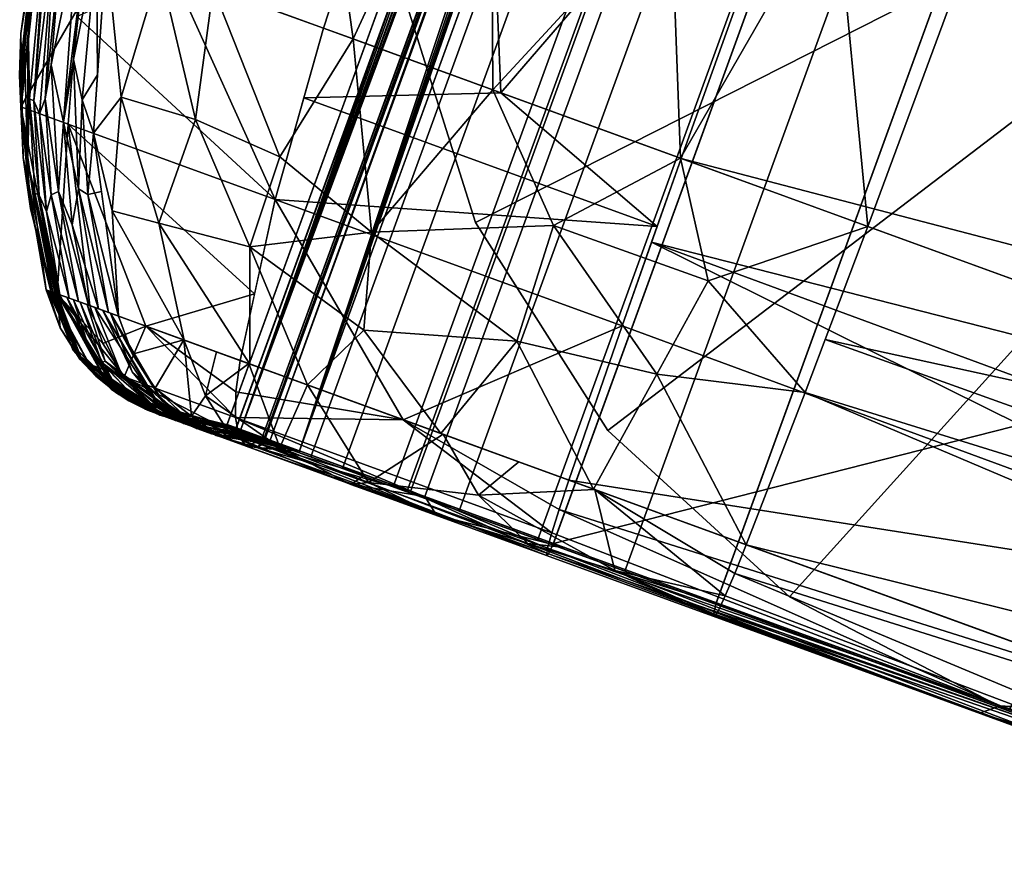
# Model space of a CAD drawing. Units: inches. Extents: x -118 to 238, y -162 to 91.
# Drawn here: x 29 to 30, y -87 to -86 of the extents above; entities that cross this region are included whole.
import ezdxf

# ---------------------------------------------------------------- set-up
doc = ezdxf.new("R2010")
doc.units = ezdxf.units.IN
doc.header["$MEASUREMENT"] = 0
doc.layers.add('SEAT-BASETRIM', color=5, linetype='Continuous')
doc.layers.add('SEAT-SEAT_FABRIC', color=5, linetype='Continuous')

# ---------------------------------------------------------------- blocks, each defined once
blk = doc.blocks.new('F917-66AOSH1NR_0T')
at = {"layer": 'SEAT-BASETRIM'}
for points in [[(16.2666, 10.3943, 6.4158), (16.7961, 11.6969, 6.4158), (16.5373, 11.731, 6.4158), (16.226, 10.3889, 6.4158)], [(16.2666, 10.3943, 5.2929), (16.5373, 11.731, 5.2929), (16.7961, 11.6969, 5.2929), (17.0373, 11.597, 5.2929)], [(16.7961, 11.6969, 6.4158), (16.7961, 11.6969, 5.2929), (16.5373, 11.731, 5.2929), (16.5373, 11.731, 6.4158)], [(16.2666, 10.3943, 6.4158), (17.2444, 11.4381, 6.4158), (17.0373, 11.597, 6.4158), (16.7961, 11.6969, 6.4158)], [(16.7961, 11.6969, 5.2929), (16.7961, 11.6969, 6.4158), (17.0373, 11.597, 6.4158), (17.0373, 11.597, 5.2929)], [(17.0373, 11.597, 5.2929), (17.2444, 11.4381, 5.2929), (16.2666, 10.3943, 5.2929)], [(17.2444, 11.4381, 5.2929), (17.0373, 11.597, 5.2929), (17.0373, 11.597, 6.4158), (17.2444, 11.4381, 6.4158)], [(16.2666, 10.3943, 5.2929), (17.2444, 11.4381, 5.2929), (17.4033, 11.231, 5.2929), (17.5032, 10.9898, 5.2929)], [(16.2666, 10.3943, 6.4158), (17.5032, 10.9898, 6.4158), (17.4033, 11.231, 6.4158), (17.2444, 11.4381, 6.4158)], [(17.2444, 11.4381, 6.4158), (17.4033, 11.231, 6.4158), (17.4033, 11.231, 5.2929), (17.2444, 11.4381, 5.2929)]]:
    blk.add_3dface(points, dxfattribs=at)
at = {"layer": 'SEAT-SEAT_FABRIC'}
for points in [[(16.1117, 11.7411, 6.5749), (16.5467, 11.7287, 6.547), (16.038, 11.7108, 6.4995)], [(16.1111, 11.7287, 18.7753), (16.8621, 11.7362, 18.7884), (16.2996, 11.744, 18.7107)], [(16.5467, 11.7287, 6.547), (16.1117, 11.7411, 6.5749), (16.565, 11.7439, 6.6142)], [(16.1117, 11.7411, 6.5749), (16.3008, 11.7292, 6.6997), (16.565, 11.7439, 6.6142)], [(16.2996, 11.744, 18.7107), (16.8654, 11.7413, 18.703), (16.1182, 11.7292, 18.6219)], [(16.8654, 11.7413, 18.703), (16.867, 11.7292, 18.6616), (16.1182, 11.7292, 18.6219)], [(16.8637, 11.7437, 18.746), (16.2996, 11.744, 18.7107), (16.8621, 11.7362, 18.7884)], [(16.8654, 11.7413, 18.703), (16.2996, 11.744, 18.7107), (16.8637, 11.7437, 18.746)], [(17.0519, 11.7413, 6.6692), (16.565, 11.7439, 6.6142), (16.3008, 11.7292, 6.6997)], [(17.0506, 11.7292, 6.7106), (17.0519, 11.7413, 6.6692), (16.3008, 11.7292, 6.6997)], [(16.565, 11.7439, 6.6142), (17.0547, 11.7362, 6.5837), (16.5467, 11.7287, 6.547)], [(16.565, 11.7439, 6.6142), (17.0533, 11.7437, 6.6262), (17.0547, 11.7362, 6.5837)], [(17.0519, 11.7413, 6.6692), (17.0533, 11.7437, 6.6262), (16.565, 11.7439, 6.6142)], [(16.8637, 11.7437, 18.746), (16.8621, 11.7362, 18.7884), (16.9797, 11.7339, 18.7883)], [(16.8637, 11.7437, 18.746), (16.9797, 11.7339, 18.7883), (16.8654, 11.7413, 18.703)], [(16.867, 11.7292, 18.6616), (16.8654, 11.7413, 18.703), (17.076, 11.7384, 18.7476)], [(17.076, 11.7384, 18.7476), (16.8654, 11.7413, 18.703), (16.9797, 11.7339, 18.7883)], [(17.076, 11.7384, 18.7476), (17.0379, 11.7292, 18.5974), (16.867, 11.7292, 18.6616)], [(16.9797, 11.7339, 18.7883), (17.1425, 11.7084, 18.7905), (17.076, 11.7384, 18.7476)], [(17.1955, 11.7292, 18.5383), (17.0379, 11.7292, 18.5974), (17.1773, 11.7434, 18.6272)], [(17.076, 11.7384, 18.7476), (17.1773, 11.7434, 18.6272), (17.0379, 11.7292, 18.5974)], [(17.2117, 11.7292, 6.725), (17.0519, 11.7413, 6.6692), (17.0506, 11.7292, 6.7106)], [(17.0519, 11.7413, 6.6692), (17.3807, 11.7413, 6.7177), (17.3917, 11.7437, 6.676)], [(17.0519, 11.7413, 6.6692), (17.3917, 11.7437, 6.676), (17.0533, 11.7437, 6.6262)], [(17.2117, 11.7292, 6.725), (17.3807, 11.7413, 6.7177), (17.0519, 11.7413, 6.6692)], [(17.4027, 11.7362, 6.635), (17.0533, 11.7437, 6.6262), (17.3917, 11.7437, 6.676)], [(17.0533, 11.7437, 6.6262), (17.4027, 11.7362, 6.635), (17.0547, 11.7362, 6.5837)], [(17.2569, 11.7355, 18.6562), (17.1773, 11.7434, 18.6272), (17.076, 11.7384, 18.7476)], [(17.1425, 11.7084, 18.7905), (17.2569, 11.7355, 18.6562), (17.076, 11.7384, 18.7476)], [(17.2569, 11.7355, 18.6562), (17.2736, 11.744, 18.5596), (17.1773, 11.7434, 18.6272)], [(17.1773, 11.7434, 18.6272), (17.2736, 11.744, 18.5596), (17.1955, 11.7292, 18.5383)], [(17.2633, 11.7292, 18.3842), (17.1955, 11.7292, 18.5383), (17.2736, 11.744, 18.5596)], [(17.2117, 11.7292, 6.725), (17.3701, 11.7292, 6.7577), (17.3807, 11.7413, 6.7177)], [(17.3576, 11.7328, 18.5617), (17.2736, 11.744, 18.5596), (17.2569, 11.7355, 18.6562)], [(17.2736, 11.744, 18.5596), (17.4112, 11.7384, 18.4306), (17.2633, 11.7292, 18.3842)], [(17.3369, 11.7292, 18.2172), (17.2633, 11.7292, 18.3842), (17.4112, 11.7384, 18.4306)], [(17.2736, 11.744, 18.5596), (17.3576, 11.7328, 18.5617), (17.4112, 11.7384, 18.4306)], [(17.3369, 11.7292, 18.2172), (17.4112, 11.7384, 18.4306), (17.3783, 11.7413, 18.2178)], [(17.3369, 11.7292, 18.2172), (17.3783, 11.7413, 18.2178), (17.3457, 11.7292, 17.4673)], [(17.4576, 11.7411, 17.279), (17.3457, 11.7292, 17.4673), (17.4255, 11.7439, 17.7317)], [(17.3783, 11.7413, 18.2178), (17.4255, 11.7439, 17.7317), (17.3457, 11.7292, 17.4673)], [(17.4576, 11.7411, 17.279), (17.3546, 11.7292, 16.7175), (17.3457, 11.7292, 17.4673)], [(17.4576, 11.7411, 17.279), (17.4309, 11.744, 16.5837), (17.3546, 11.7292, 16.7175)], [(17.3623, 11.7292, 16.0697), (17.3546, 11.7292, 16.7175), (17.4309, 11.744, 16.5837)], [(17.3576, 11.7328, 18.5617), (17.4503, 11.7084, 18.4993), (17.4112, 11.7384, 18.4306)], [(17.4472, 11.744, 15.7464), (17.3699, 11.7292, 15.4219), (17.3623, 11.7292, 16.0697)], [(17.4472, 11.744, 15.7464), (17.3623, 11.7292, 16.0697), (17.4309, 11.744, 16.5837)], [(17.3699, 11.7292, 15.4219), (17.4475, 11.744, 15.1975), (17.3782, 11.7292, 14.7231)], [(17.4472, 11.744, 15.7464), (17.4475, 11.744, 15.1975), (17.3699, 11.7292, 15.4219)], [(17.3756, 11.7292, 6.7608), (17.3807, 11.7413, 6.7177), (17.3701, 11.7292, 6.7577)], [(17.4598, 11.7437, 6.742), (17.3756, 11.7292, 6.7608), (17.4185, 11.7413, 6.7544)], [(17.3917, 11.7437, 6.676), (17.3756, 11.7292, 6.7608), (17.4598, 11.7437, 6.742)], [(17.3807, 11.7413, 6.7177), (17.3756, 11.7292, 6.7608), (17.3917, 11.7437, 6.676)], [(17.3789, 11.7292, 6.7662), (17.4185, 11.7413, 6.7544), (17.3756, 11.7292, 6.7608)], [(17.4625, 11.744, 14.2136), (17.3782, 11.7292, 14.7231), (17.492, 11.7408, 14.7239)], [(17.3782, 11.7292, 14.7231), (17.4475, 11.744, 15.1975), (17.492, 11.7408, 14.7239)], [(17.3782, 11.7292, 14.7231), (17.4625, 11.744, 14.2136), (17.3864, 11.7292, 14.0242)], [(17.3783, 11.7413, 18.2178), (17.4213, 11.7437, 18.2185), (17.4255, 11.7439, 17.7317)], [(17.4571, 11.7339, 18.3367), (17.4213, 11.7437, 18.2185), (17.3783, 11.7413, 18.2178)], [(17.4112, 11.7384, 18.4306), (17.4571, 11.7339, 18.3367), (17.3783, 11.7413, 18.2178)], [(17.4085, 11.7292, 6.8995), (17.4185, 11.7413, 6.7544), (17.3789, 11.7292, 6.7662)], [(17.5189, 11.7366, 13.7908), (17.3864, 11.7292, 14.0242), (17.4625, 11.744, 14.2136)], [(17.5189, 11.7366, 13.7908), (17.3947, 11.7292, 13.3254), (17.3864, 11.7292, 14.0242)], [(17.5005, 11.7362, 6.7299), (17.3917, 11.7437, 6.676), (17.4598, 11.7437, 6.742)], [(17.4027, 11.7362, 6.635), (17.3917, 11.7437, 6.676), (17.5005, 11.7362, 6.7299)], [(17.3947, 11.7292, 13.3254), (17.4794, 11.7439, 12.9766), (17.403, 11.7292, 12.6266)], [(17.3947, 11.7292, 13.3254), (17.5189, 11.7366, 13.7908), (17.4794, 11.7439, 12.9766)], [(17.403, 11.7292, 12.6266), (17.4794, 11.7439, 12.9766), (17.4905, 11.7436, 12.3033)], [(17.4905, 11.7436, 12.3033), (17.4048, 11.7292, 11.9787), (17.403, 11.7292, 12.6266)], [(17.4066, 11.7292, 11.3309), (17.4048, 11.7292, 11.9787), (17.4713, 11.7437, 11.5625)], [(17.4905, 11.7436, 12.3033), (17.4713, 11.7437, 11.5625), (17.4048, 11.7292, 11.9787)], [(17.4713, 11.7437, 11.5625), (17.4727, 11.7436, 11.055), (17.4066, 11.7292, 11.3309)], [(17.4727, 11.7436, 11.055), (17.4084, 11.7292, 10.683), (17.4066, 11.7292, 11.3309)], [(17.4882, 11.744, 10.2049), (17.4084, 11.7292, 10.683), (17.5256, 11.7401, 10.6838)], [(17.4084, 11.7292, 10.683), (17.4882, 11.744, 10.2049), (17.4102, 11.7292, 10.0351)], [(17.4084, 11.7292, 10.683), (17.4727, 11.7436, 11.055), (17.5256, 11.7401, 10.6838)], [(17.4085, 11.7292, 6.8995), (17.4599, 11.7413, 7.0356), (17.4185, 11.7413, 6.7544)], [(17.4085, 11.7292, 6.8995), (17.4186, 11.7292, 7.0357), (17.4599, 11.7413, 7.0356)], [(17.4102, 11.7292, 10.0351), (17.4882, 11.744, 10.2049), (17.5052, 11.7435, 9.6609)], [(17.5052, 11.7435, 9.6609), (17.4123, 11.7292, 9.2853), (17.4102, 11.7292, 10.0351)], [(17.4571, 11.7339, 18.3367), (17.4112, 11.7384, 18.4306), (17.4503, 11.7084, 18.4993)], [(17.4144, 11.7292, 8.5354), (17.4123, 11.7292, 9.2853), (17.481, 11.7437, 8.7802)], [(17.5052, 11.7435, 9.6609), (17.481, 11.7437, 8.7802), (17.4123, 11.7292, 9.2853)], [(17.4165, 11.7292, 7.7855), (17.4144, 11.7292, 8.5354), (17.4889, 11.744, 8.0543)], [(17.4144, 11.7292, 8.5354), (17.481, 11.7437, 8.7802), (17.4889, 11.744, 8.0543)], [(17.4889, 11.744, 8.0543), (17.5252, 11.7411, 7.5424), (17.4165, 11.7292, 7.7855)], [(17.4599, 11.7413, 7.0356), (17.4186, 11.7292, 7.0357), (17.4165, 11.7292, 7.7855)], [(17.4599, 11.7413, 7.0356), (17.4165, 11.7292, 7.7855), (17.5252, 11.7411, 7.5424)], [(17.4185, 11.7413, 6.7544), (17.4599, 11.7413, 7.0356), (17.503, 11.7437, 7.0355)], [(17.4185, 11.7413, 6.7544), (17.503, 11.7437, 7.0355), (17.4598, 11.7437, 6.742)], [(17.4255, 11.7439, 17.7317), (17.4213, 11.7437, 18.2185), (17.4638, 11.7362, 18.2192)], [(17.4213, 11.7437, 18.2185), (17.4571, 11.7339, 18.3367), (17.4638, 11.7362, 18.2192)], [(17.4255, 11.7439, 17.7317), (17.4638, 11.7362, 18.2192), (17.4922, 11.7288, 17.7119)], [(17.4922, 11.7288, 17.7119), (17.4576, 11.7411, 17.279), (17.4255, 11.7439, 17.7317)], [(17.4948, 11.7331, 16.7915), (17.4309, 11.744, 16.5837), (17.4576, 11.7411, 17.279)], [(17.4472, 11.744, 15.7464), (17.4309, 11.744, 16.5837), (17.4928, 11.7362, 16.2598)], [(17.4309, 11.744, 16.5837), (17.4948, 11.7331, 16.7915), (17.4928, 11.7362, 16.2598)], [(17.4928, 11.7362, 16.2598), (17.5407, 11.7188, 15.6378), (17.4472, 11.744, 15.7464)], [(17.5407, 11.7188, 15.6378), (17.4475, 11.744, 15.1975), (17.4472, 11.744, 15.7464)], [(17.5407, 11.7188, 15.6378), (17.5629, 11.7101, 14.8972), (17.4475, 11.744, 15.1975)], [(17.5629, 11.7101, 14.8972), (17.492, 11.7408, 14.7239), (17.4475, 11.744, 15.1975)], [(17.4576, 11.7411, 17.279), (17.4922, 11.7288, 17.7119), (17.5321, 11.711, 17.2013)], [(17.4576, 11.7411, 17.279), (17.5321, 11.711, 17.2013), (17.4948, 11.7331, 16.7915)], [(17.5455, 11.7362, 7.0355), (17.4598, 11.7437, 6.742), (17.503, 11.7437, 7.0355)], [(17.4598, 11.7437, 6.742), (17.5455, 11.7362, 7.0355), (17.5005, 11.7362, 6.7299)], [(17.4599, 11.7413, 7.0356), (17.5252, 11.7411, 7.5424), (17.503, 11.7437, 7.0355)], [(17.4625, 11.744, 14.2136), (17.5658, 11.7127, 14.2561), (17.5189, 11.7366, 13.7908)], [(17.5658, 11.7127, 14.2561), (17.4625, 11.744, 14.2136), (17.492, 11.7408, 14.7239)], [(17.4905, 11.7436, 12.3033), (17.5391, 11.7352, 11.6831), (17.4713, 11.7437, 11.5625)], [(17.4713, 11.7437, 11.5625), (17.5427, 11.735, 11.1735), (17.4727, 11.7436, 11.055)], [(17.4713, 11.7437, 11.5625), (17.5391, 11.7352, 11.6831), (17.5427, 11.735, 11.1735)], [(17.5427, 11.735, 11.1735), (17.5256, 11.7401, 10.6838), (17.4727, 11.7436, 11.055)], [(17.4794, 11.7439, 12.9766), (17.5626, 11.7227, 12.6779), (17.4905, 11.7436, 12.3033)], [(17.5465, 11.7283, 13.2439), (17.5626, 11.7227, 12.6779), (17.4794, 11.7439, 12.9766)], [(17.4794, 11.7439, 12.9766), (17.5189, 11.7366, 13.7908), (17.5465, 11.7283, 13.2439)], [(17.481, 11.7437, 8.7802), (17.5372, 11.7386, 8.4555), (17.4889, 11.744, 8.0543)], [(17.5372, 11.7386, 8.4555), (17.481, 11.7437, 8.7802), (17.5468, 11.7358, 8.9808)], [(17.481, 11.7437, 8.7802), (17.5052, 11.7435, 9.6609), (17.5468, 11.7358, 8.9808)], [(17.5052, 11.7435, 9.6609), (17.4882, 11.744, 10.2049), (17.5905, 11.7143, 10.181)], [(17.5905, 11.7143, 10.181), (17.4882, 11.744, 10.2049), (17.5256, 11.7401, 10.6838)], [(17.5252, 11.7411, 7.5424), (17.4889, 11.744, 8.0543), (17.5668, 11.7287, 7.9737)], [(17.5668, 11.7287, 7.9737), (17.4889, 11.744, 8.0543), (17.5372, 11.7386, 8.4555)], [(17.5626, 11.7227, 12.6779), (17.5585, 11.7265, 12.1677), (17.4905, 11.7436, 12.3033)], [(17.5585, 11.7265, 12.1677), (17.5391, 11.7352, 11.6831), (17.4905, 11.7436, 12.3033)], [(17.5629, 11.7101, 14.8972), (17.5658, 11.7127, 14.2561), (17.492, 11.7408, 14.7239)], [(17.5252, 11.7411, 7.5424), (17.5455, 11.7362, 7.0355), (17.503, 11.7437, 7.0355)], [(17.5895, 11.7161, 9.5308), (17.5468, 11.7358, 8.9808), (17.5052, 11.7435, 9.6609)], [(17.5052, 11.7435, 9.6609), (17.5905, 11.7143, 10.181), (17.5895, 11.7161, 9.5308)], [(17.5189, 11.7366, 13.7908), (17.5658, 11.7127, 14.2561), (17.5821, 11.7052, 13.647)], [(17.5821, 11.7052, 13.647), (17.5465, 11.7283, 13.2439), (17.5189, 11.7366, 13.7908)], [(17.5252, 11.7411, 7.5424), (17.5668, 11.7287, 7.9737), (17.5888, 11.7174, 7.5212)], [(17.5888, 11.7174, 7.5212), (17.5455, 11.7362, 7.0355), (17.5252, 11.7411, 7.5424)], [(17.5961, 11.7086, 10.8801), (17.5905, 11.7143, 10.181), (17.5256, 11.7401, 10.6838)], [(17.5427, 11.735, 11.1735), (17.5961, 11.7086, 10.8801), (17.5256, 11.7401, 10.6838)], [(17.5372, 11.7386, 8.4555), (17.5986, 11.7111, 8.6552), (17.5668, 11.7287, 7.9737)], [(17.5986, 11.7111, 8.6552), (17.5372, 11.7386, 8.4555), (17.5468, 11.7358, 8.9808)], [(7.0093, 11.731, 6.5653), (5.1127, 11.731, 17.7262), (13.2951, 11.731, 18.4226), (17.403, 11.731, 12.6266)], [(17.0506, 11.731, 6.7106), (7.0093, 11.731, 6.5653), (17.403, 11.731, 12.6266), (17.4186, 11.731, 7.0357)], [(17.0506, 11.731, 6.7106), (17.0506, 9.1274, 6.7106), (7.0093, 9.1274, 6.5653), (7.0093, 11.731, 6.5653)], [(15.0794, 11.731, 18.5668), (17.3369, 11.731, 18.2172), (17.403, 11.731, 12.6266), (13.2951, 11.731, 18.4226)], [(14.8594, 10.2356, 6.6475), (17.0506, 11.7292, 6.7106), (14.5403, 11.7292, 6.6743)], [(14.8594, 10.2356, 6.6475), (17.0506, 10.2356, 6.7106), (17.0506, 11.7292, 6.7106)], [(17.3369, 11.731, 18.2172), (15.0794, 11.731, 18.5668), (16.867, 11.731, 18.6616), (16.9695, 11.731, 18.654)], [(15.0794, 9.1274, 18.5668), (16.867, 9.1274, 18.6616), (16.867, 11.731, 18.6616), (15.0794, 11.731, 18.5668)], [(16.867, 11.7292, 18.6616), (16.867, -11.5119, 18.6616), (15.0794, -11.5119, 18.5668), (15.0794, 11.7292, 18.5668)], [(16.038, 11.7108, 6.4995), (16.5467, 11.7287, 6.547), (16.3083, 11.6606, 6.4707)], [(16.8592, 11.6935, 18.8627), (16.1111, 11.7287, 18.7753), (16.1093, 11.6606, 18.8509)], [(16.1111, 11.7287, 18.7753), (16.8605, 11.7191, 18.828), (16.8621, 11.7362, 18.7884)], [(16.1111, 11.7287, 18.7753), (16.8592, 11.6935, 18.8627), (16.8605, 11.7191, 18.828)], [(17.0572, 11.6935, 6.5095), (16.3083, 11.6606, 6.4707), (16.5467, 11.7287, 6.547)], [(16.5467, 11.7287, 6.547), (17.0547, 11.7362, 6.5837), (17.056, 11.7191, 6.5441)], [(17.0572, 11.6935, 6.5095), (16.5467, 11.7287, 6.547), (17.056, 11.7191, 6.5441)], [(16.8605, 11.7191, 18.828), (16.9797, 11.7339, 18.7883), (16.8621, 11.7362, 18.7884)], [(17.029, 11.6606, 18.8264), (16.9797, 11.7339, 18.7883), (16.8605, 11.7191, 18.828)], [(16.867, 9.1274, 18.6616), (16.9695, 9.1274, 18.654), (16.9695, 11.731, 18.654), (16.867, 11.731, 18.6616)], [(16.867, -11.5119, 18.6616), (16.867, 11.7292, 18.6616), (17.1955, 11.7292, 18.5383), (17.1955, -11.5119, 18.5383)], [(17.3369, 11.731, 18.2172), (16.9695, 11.731, 18.654), (17.0675, 11.731, 18.6234)], [(16.9695, 9.1274, 18.654), (17.0675, 9.1274, 18.6234), (17.0675, 11.731, 18.6234), (16.9695, 11.731, 18.654)], [(17.1425, 11.7084, 18.7905), (16.9797, 11.7339, 18.7883), (17.029, 11.6606, 18.8264)], [(17.2151, 11.731, 6.7256), (17.0506, 11.731, 6.7106), (17.4186, 11.731, 7.0357)], [(17.0506, 9.1274, 6.7106), (17.0506, 11.731, 6.7106), (17.2151, 11.731, 6.7256), (17.2151, 9.1274, 6.7256)], [(17.2117, 11.7292, 6.725), (17.0506, 11.7292, 6.7106), (17.0506, 10.2356, 6.7106), (17.2117, 10.2356, 6.725)], [(17.0547, 11.7362, 6.5837), (17.4027, 11.7362, 6.635), (17.4128, 11.7191, 6.5967)], [(17.056, 11.7191, 6.5441), (17.0547, 11.7362, 6.5837), (17.4128, 11.7191, 6.5967)], [(17.1562, 11.731, 18.5714), (17.2308, 11.731, 18.5009), (17.3369, 11.731, 18.2172), (17.0675, 11.731, 18.6234)], [(17.0675, 9.1274, 18.6234), (17.1562, 9.1274, 18.5714), (17.1562, 11.731, 18.5714), (17.0675, 11.731, 18.6234)], [(17.2569, 11.7355, 18.6562), (17.1425, 11.7084, 18.7905), (17.1999, 11.6606, 18.7622)], [(17.1562, 11.731, 18.5714), (17.1562, 9.1274, 18.5714), (17.2308, 9.1274, 18.5009), (17.2308, 11.731, 18.5009)], [(17.1955, 11.7292, 18.5383), (17.3369, 11.7292, 18.2172), (17.3369, -11.5119, 18.2172), (17.1955, -11.5119, 18.5383)], [(17.2569, 11.7355, 18.6562), (17.1999, 11.6606, 18.7622), (17.353, 11.6606, 18.7047)], [(17.3701, 10.2356, 6.7577), (17.3701, 11.7292, 6.7577), (17.2117, 11.7292, 6.725), (17.2117, 10.2356, 6.725)], [(17.4079, 11.731, 6.896), (17.3768, 11.731, 6.7595), (17.2151, 11.731, 6.7256), (17.4186, 11.731, 7.0357)], [(17.3768, 11.731, 6.7595), (17.3768, 9.1274, 6.7595), (17.2151, 9.1274, 6.7256), (17.2151, 11.731, 6.7256)], [(17.3235, 11.731, 18.319), (17.3369, 11.731, 18.2172), (17.2308, 11.731, 18.5009), (17.2876, 11.731, 18.4152)], [(17.2308, 11.731, 18.5009), (17.2308, 9.1274, 18.5009), (17.2876, 9.1274, 18.4152), (17.2876, 11.731, 18.4152)], [(17.353, 11.6606, 18.7047), (17.3576, 11.7328, 18.5617), (17.2569, 11.7355, 18.6562)], [(17.2876, 9.1274, 18.4152), (17.3235, 9.1274, 18.319), (17.3235, 11.731, 18.319), (17.2876, 11.731, 18.4152)], [(17.3235, 9.1274, 18.319), (17.3369, 9.1274, 18.2172), (17.3369, 11.731, 18.2172), (17.3235, 11.731, 18.319)], [(17.403, 11.731, 12.6266), (17.3369, 11.731, 18.2172), (17.3369, 9.1274, 18.2172), (17.403, 9.1274, 12.6266)], [(17.3819, 8.4736, 14.9234), (17.3819, -8.2974, 14.9234), (17.3369, -11.5119, 18.2172), (17.3369, 11.7292, 18.2172)], [(17.3825, 8.8684, 14.8752), (17.3819, 8.4736, 14.9234), (17.3369, 11.7292, 18.2172)], [(17.384, 9.2404, 14.7333), (17.3825, 8.8684, 14.8752), (17.3369, 11.7292, 18.2172)], [(17.3369, 11.7292, 18.2172), (17.3864, 9.5672, 14.506), (17.384, 9.2404, 14.7333)], [(17.403, 11.7292, 12.6266), (17.3894, 9.8297, 14.2067), (17.3369, 11.7292, 18.2172)], [(17.3369, 11.7292, 18.2172), (17.3894, 9.8297, 14.2067), (17.3864, 9.5672, 14.506)], [(17.353, 11.6606, 18.7047), (17.4189, 11.6606, 18.555), (17.3576, 11.7328, 18.5617)], [(17.4189, 11.6606, 18.555), (17.4503, 11.7084, 18.4993), (17.3576, 11.7328, 18.5617)], [(17.3701, 11.7292, 6.7577), (17.3701, 10.2356, 6.7577), (17.373, 10.2356, 6.7589)], [(17.373, 10.2356, 6.7589), (17.3756, 11.7292, 6.7608), (17.3701, 11.7292, 6.7577)], [(17.3756, 10.2356, 6.7608), (17.3756, 11.7292, 6.7608), (17.373, 10.2356, 6.7589)], [(17.3756, 10.2356, 6.7608), (17.3776, 10.2356, 6.7633), (17.3756, 11.7292, 6.7608)], [(17.3789, 11.7292, 6.7662), (17.3756, 11.7292, 6.7608), (17.3776, 10.2356, 6.7633)], [(17.3768, 9.1274, 6.7595), (17.3768, 11.731, 6.7595), (17.4079, 11.731, 6.896), (17.4079, 9.1274, 6.896)], [(17.3789, 11.7292, 6.7662), (17.3776, 10.2356, 6.7633), (17.3789, 10.2356, 6.7662)], [(17.4085, 11.7292, 6.8995), (17.3789, 11.7292, 6.7662), (17.3789, 10.2356, 6.7662), (17.4085, 10.2356, 6.8995)], [(17.3928, 10.0124, 13.853), (17.3894, 9.8297, 14.2067), (17.403, 11.7292, 12.6266)], [(17.3928, 10.0124, 13.853), (17.403, 11.7292, 12.6266), (17.3963, 10.1046, 13.4658)], [(17.403, 11.7292, 12.6266), (17.4052, 10.2028, 12.3022), (17.3963, 10.1046, 13.4658)], [(17.4027, 11.7362, 6.635), (17.5005, 11.7362, 6.7299), (17.5384, 11.7191, 6.7185)], [(17.4128, 11.7191, 6.5967), (17.4027, 11.7362, 6.635), (17.5384, 11.7191, 6.7185)], [(17.403, 9.1274, 12.6266), (17.4186, 9.1274, 7.0357), (17.4186, 11.731, 7.0357), (17.403, 11.731, 12.6266)], [(17.4121, 10.2356, 11.1347), (17.4052, 10.2028, 12.3022), (17.403, 11.7292, 12.6266)], [(17.403, 11.7292, 12.6266), (17.4186, 11.7292, 7.0357), (17.4187, 10.2356, 9.0852)], [(17.4121, 10.2356, 11.1347), (17.403, 11.7292, 12.6266), (17.4187, 10.2356, 9.0852)], [(17.4186, 11.731, 7.0357), (17.4186, 9.1274, 7.0357), (17.4079, 9.1274, 6.896), (17.4079, 11.731, 6.896)], [(17.4186, 10.2356, 7.0357), (17.4186, 11.7292, 7.0357), (17.4085, 11.7292, 6.8995), (17.4085, 10.2356, 6.8995)], [(17.4187, 10.2356, 9.0852), (17.4186, 11.7292, 7.0357), (17.4186, 10.2356, 7.0357)], [(17.4571, 11.7339, 18.3367), (17.4503, 11.7084, 18.4993), (17.4924, 11.6606, 18.388)], [(17.5034, 11.7191, 18.2199), (17.4638, 11.7362, 18.2192), (17.4571, 11.7339, 18.3367)], [(17.5034, 11.7191, 18.2199), (17.4571, 11.7339, 18.3367), (17.4924, 11.6606, 18.388)], [(17.4922, 11.7288, 17.7119), (17.4638, 11.7362, 18.2192), (17.5034, 11.7191, 18.2199)], [(17.5748, 11.6606, 17.4711), (17.4922, 11.7288, 17.7119), (17.5381, 11.6935, 18.2204)], [(17.5381, 11.6935, 18.2204), (17.4922, 11.7288, 17.7119), (17.5034, 11.7191, 18.2199)], [(17.5321, 11.711, 17.2013), (17.4922, 11.7288, 17.7119), (17.5748, 11.6606, 17.4711)], [(17.4928, 11.7362, 16.2598), (17.5837, 11.6606, 16.7213), (17.5926, 11.6606, 15.9714)], [(17.4948, 11.7331, 16.7915), (17.5837, 11.6606, 16.7213), (17.4928, 11.7362, 16.2598)], [(17.4928, 11.7362, 16.2598), (17.5926, 11.6606, 15.9714), (17.5407, 11.7188, 15.6378)], [(17.5837, 11.6606, 16.7213), (17.4948, 11.7331, 16.7915), (17.5321, 11.711, 17.2013)], [(17.5005, 11.7362, 6.7299), (17.5455, 11.7362, 7.0355), (17.5851, 11.7191, 7.0354)], [(17.5384, 11.7191, 6.7185), (17.5005, 11.7362, 6.7299), (17.5851, 11.7191, 7.0354)], [(17.636, 11.6606, 11.23), (17.5427, 11.735, 11.1735), (17.5391, 11.7352, 11.6831)], [(17.636, 11.6606, 11.23), (17.5391, 11.7352, 11.6831), (17.634, 11.6606, 11.9292)], [(17.634, 11.6606, 11.9292), (17.5391, 11.7352, 11.6831), (17.5585, 11.7265, 12.1677)], [(17.5961, 11.7086, 10.8801), (17.5427, 11.735, 11.1735), (17.636, 11.6606, 11.23)], [(17.5888, 11.7174, 7.5212), (17.5851, 11.7191, 7.0354), (17.5455, 11.7362, 7.0355)], [(17.5465, 11.7283, 13.2439), (17.5821, 11.7052, 13.647), (17.6244, 11.6606, 13.2766)], [(17.6244, 11.6606, 13.2766), (17.5626, 11.7227, 12.6779), (17.5465, 11.7283, 13.2439)], [(17.5895, 11.7161, 9.5308), (17.5986, 11.7111, 8.6552), (17.5468, 11.7358, 8.9808)], [(17.5585, 11.7265, 12.1677), (17.6321, 11.6606, 12.6283), (17.634, 11.6606, 11.9292)], [(17.6321, 11.6606, 12.6283), (17.5585, 11.7265, 12.1677), (17.5626, 11.7227, 12.6779)], [(17.5668, 11.7287, 7.9737), (17.6435, 11.6606, 8.535), (17.6456, 11.6606, 7.7852)], [(17.5668, 11.7287, 7.9737), (17.5986, 11.7111, 8.6552), (17.6435, 11.6606, 8.535)], [(17.5668, 11.7287, 7.9737), (17.6456, 11.6606, 7.7852), (17.5888, 11.7174, 7.5212)], [(16.8605, 11.7191, 18.828), (16.8592, 11.6935, 18.8627), (17.029, 11.6606, 18.8264)], [(17.056, 11.7191, 6.5441), (17.2451, 11.6606, 6.4984), (17.0572, 11.6935, 6.5095)], [(17.056, 11.7191, 6.5441), (17.4128, 11.7191, 6.5967), (17.2451, 11.6606, 6.4984)], [(17.4217, 11.6935, 6.5632), (17.2451, 11.6606, 6.4984), (17.4128, 11.7191, 6.5967)], [(17.4217, 11.6935, 6.5632), (17.4128, 11.7191, 6.5967), (17.5351, 11.6606, 6.5963)], [(17.4128, 11.7191, 6.5967), (17.5384, 11.7191, 6.7185), (17.5351, 11.6606, 6.5963)], [(17.5034, 11.7191, 18.2199), (17.4924, 11.6606, 18.388), (17.5381, 11.6935, 18.2204)], [(17.5384, 11.7191, 6.7185), (17.5717, 11.6935, 6.7086), (17.5351, 11.6606, 6.5963)], [(17.5384, 11.7191, 6.7185), (17.6352, 11.6606, 6.8661), (17.5717, 11.6935, 6.7086)], [(17.5384, 11.7191, 6.7185), (17.5851, 11.7191, 7.0354), (17.6352, 11.6606, 6.8661)], [(17.5926, 11.6606, 15.9714), (17.6014, 11.6606, 15.2216), (17.5407, 11.7188, 15.6378)], [(17.5407, 11.7188, 15.6378), (17.6014, 11.6606, 15.2216), (17.5629, 11.7101, 14.8972)], [(17.6244, 11.6606, 13.2766), (17.6321, 11.6606, 12.6283), (17.5626, 11.7227, 12.6779)], [(17.6198, 11.6935, 7.0353), (17.6352, 11.6606, 6.8661), (17.5851, 11.7191, 7.0354)], [(17.6198, 11.6935, 7.0353), (17.5851, 11.7191, 7.0354), (17.5888, 11.7174, 7.5212)], [(17.6198, 11.6935, 7.0353), (17.5888, 11.7174, 7.5212), (17.6456, 11.6606, 7.7852)], [(17.6417, 11.6606, 9.1834), (17.5986, 11.7111, 8.6552), (17.5895, 11.7161, 9.5308)], [(17.6399, 11.6606, 9.8318), (17.5895, 11.7161, 9.5308), (17.5905, 11.7143, 10.181)], [(17.6417, 11.6606, 9.1834), (17.5895, 11.7161, 9.5308), (17.6399, 11.6606, 9.8318)], [(17.1425, 11.7084, 18.7905), (17.029, 11.6606, 18.8264), (17.1144, 11.6606, 18.7943)], [(17.1999, 11.6606, 18.7622), (17.1425, 11.7084, 18.7905), (17.1144, 11.6606, 18.7943)], [(17.4503, 11.7084, 18.4993), (17.4189, 11.6606, 18.555), (17.4556, 11.6606, 18.4715)], [(17.4503, 11.7084, 18.4993), (17.4556, 11.6606, 18.4715), (17.4924, 11.6606, 18.388)], [(17.5748, 11.6606, 17.4711), (17.5837, 11.6606, 16.7213), (17.5321, 11.711, 17.2013)], [(17.5658, 11.7127, 14.2561), (17.5629, 11.7101, 14.8972), (17.6091, 11.6606, 14.5733)], [(17.5629, 11.7101, 14.8972), (17.6014, 11.6606, 15.2216), (17.6091, 11.6606, 14.5733)], [(17.5821, 11.7052, 13.647), (17.5658, 11.7127, 14.2561), (17.6168, 11.6606, 13.925)], [(17.6168, 11.6606, 13.925), (17.5658, 11.7127, 14.2561), (17.6091, 11.6606, 14.5733)], [(17.6244, 11.6606, 13.2766), (17.5821, 11.7052, 13.647), (17.6168, 11.6606, 13.925)], [(17.5905, 11.7143, 10.181), (17.6379, 11.6606, 10.5309), (17.6399, 11.6606, 9.8318)], [(17.5905, 11.7143, 10.181), (17.5961, 11.7086, 10.8801), (17.6379, 11.6606, 10.5309)], [(17.5961, 11.7086, 10.8801), (17.636, 11.6606, 11.23), (17.6379, 11.6606, 10.5309)], [(17.5986, 11.7111, 8.6552), (17.6417, 11.6606, 9.1834), (17.6435, 11.6606, 8.535)], [(16.8581, 11.6606, 18.8906), (16.8592, 11.6935, 18.8627), (16.1093, 11.6606, 18.8509)], [(17.0572, 11.6935, 6.5095), (17.0581, 11.6606, 6.4816), (16.3083, 11.6606, 6.4707)], [(16.8592, 11.6935, 18.8627), (16.8581, 11.6606, 18.8906), (17.029, 11.6606, 18.8264)], [(17.0581, 11.6606, 6.4816), (17.0572, 11.6935, 6.5095), (17.2451, 11.6606, 6.4984)], [(17.4217, 11.6935, 6.5632), (17.4289, 11.6606, 6.5362), (17.2451, 11.6606, 6.4984)], [(17.5351, 11.6606, 6.5963), (17.4289, 11.6606, 6.5362), (17.4217, 11.6935, 6.5632)], [(17.566, 11.6606, 18.2209), (17.5381, 11.6935, 18.2204), (17.4924, 11.6606, 18.388)], [(17.5717, 11.6935, 6.7086), (17.5984, 11.6606, 6.7006), (17.5351, 11.6606, 6.5963)], [(17.5381, 11.6935, 18.2204), (17.566, 11.6606, 18.2209), (17.5748, 11.6606, 17.4711)], [(17.5984, 11.6606, 6.7006), (17.5717, 11.6935, 6.7086), (17.6352, 11.6606, 6.8661)], [(17.6198, 11.6935, 7.0353), (17.6477, 11.6606, 7.0353), (17.6352, 11.6606, 6.8661)], [(17.6477, 11.6606, 7.0353), (17.6198, 11.6935, 7.0353), (17.6456, 11.6606, 7.7852)], [(15.7612, 11.5446, 18.9045), (16.8581, 11.6606, 18.8906), (15.9611, 11.6606, 18.843), (15.0641, 11.6606, 18.7954)], [(16.8581, 11.6606, 18.8906), (15.7612, 11.5446, 18.9045), (16.8545, 11.4877, 18.9817)], [(16.1078, 11.6606, 6.4678), (17.0581, 11.6606, 6.4816), (16.1918, 11.4907, 6.3645)], [(17.0611, 11.4877, 6.3904), (16.1918, 11.4907, 6.3645), (17.0581, 11.6606, 6.4816)], [(16.8581, 11.6606, 18.8906), (16.8545, 11.4877, 18.9817), (17.0088, 11.5234, 18.9569)], [(16.8581, 11.6606, 18.8906), (17.0088, 11.5234, 18.9569), (17.0303, 11.6606, 18.8259)], [(17.1604, 11.5411, 18.9064), (17.0303, 11.6606, 18.8259), (17.0088, 11.5234, 18.9569)], [(17.0303, 11.6606, 18.8259), (17.1604, 11.5411, 18.9064), (17.2025, 11.6606, 18.7612)], [(17.0581, 11.6606, 6.4816), (17.2451, 11.6606, 6.4984), (17.0611, 11.4877, 6.3904)], [(17.0611, 11.4877, 6.3904), (17.2451, 11.6606, 6.4984), (17.4524, 11.4877, 6.448)], [(17.1604, 11.5411, 18.9064), (17.3166, 11.5857, 18.794), (17.2025, 11.6606, 18.7612)], [(17.353, 11.6606, 18.7047), (17.2025, 11.6606, 18.7612), (17.3166, 11.5857, 18.794)], [(17.2451, 11.6606, 6.4984), (17.4289, 11.6606, 6.5362), (17.4524, 11.4877, 6.448)], [(17.4604, 11.5442, 18.6869), (17.353, 11.6606, 18.7047), (17.3166, 11.5857, 18.794)], [(17.4604, 11.5442, 18.6869), (17.4177, 11.6606, 18.5576), (17.353, 11.6606, 18.7047)], [(17.5595, 11.5535, 18.5211), (17.4919, 11.6606, 18.3893), (17.4177, 11.6606, 18.5576)], [(17.4604, 11.5442, 18.6869), (17.5595, 11.5535, 18.5211), (17.4177, 11.6606, 18.5576)], [(17.4386, 11.589, 6.4997), (17.4289, 11.6606, 6.5362), (17.5351, 11.6606, 6.5963)], [(17.6858, 11.4877, 6.6744), (17.4386, 11.589, 6.4997), (17.5351, 11.6606, 6.5963)], [(17.566, 11.6606, 18.2209), (17.4919, 11.6606, 18.3893), (17.6106, 11.558, 18.3582)], [(17.6106, 11.558, 18.3582), (17.4919, 11.6606, 18.3893), (17.5595, 11.5535, 18.5211)], [(17.5351, 11.6606, 6.5963), (17.5984, 11.6606, 6.7006), (17.6858, 11.4877, 6.6744)], [(17.566, 11.6606, 18.2209), (17.6106, 11.558, 18.3582), (17.6572, 11.4877, 18.2224)], [(17.566, 11.6606, 18.2209), (17.6282, 11.5427, 18.2219), (17.6404, 11.5506, 17.5095)], [(17.566, 11.6606, 18.2209), (17.6404, 11.5506, 17.5095), (17.5772, 11.6606, 17.2705)], [(17.5772, 11.6606, 17.2705), (17.6519, 11.5484, 16.7958), (17.5885, 11.6606, 16.3201)], [(17.6519, 11.5484, 16.7958), (17.5772, 11.6606, 17.2705), (17.6404, 11.5506, 17.5095)], [(17.645, 11.5865, 15.8453), (17.5997, 11.6606, 15.3697), (17.5885, 11.6606, 16.3201)], [(17.6519, 11.5484, 16.7958), (17.645, 11.5865, 15.8453), (17.5885, 11.6606, 16.3201)], [(17.5984, 11.6606, 6.7006), (17.6352, 11.6606, 6.8661), (17.6858, 11.4877, 6.6744)], [(17.6109, 11.6606, 14.4193), (17.5997, 11.6606, 15.3697), (17.6708, 11.5584, 14.895)], [(17.6708, 11.5584, 14.895), (17.5997, 11.6606, 15.3697), (17.645, 11.5865, 15.8453)], [(17.6708, 11.5584, 14.895), (17.6769, 11.5644, 13.9973), (17.6109, 11.6606, 14.4193)], [(17.6215, 11.6606, 13.5238), (17.6109, 11.6606, 14.4193), (17.6769, 11.5644, 13.9973)], [(17.6769, 11.5644, 13.9973), (17.6755, 11.5826, 13.0764), (17.6215, 11.6606, 13.5238)], [(17.6215, 11.6606, 13.5238), (17.6755, 11.5826, 13.0764), (17.6321, 11.6606, 12.6283)], [(17.6321, 11.6606, 12.6283), (17.6755, 11.5826, 13.0764), (17.6889, 11.5689, 12.2249)], [(17.634, 11.6606, 11.9292), (17.6321, 11.6606, 12.6283), (17.6889, 11.5689, 12.2249)], [(17.6938, 11.5686, 11.4371), (17.634, 11.6606, 11.9292), (17.6889, 11.5689, 12.2249)], [(17.634, 11.6606, 11.9292), (17.6938, 11.5686, 11.4371), (17.636, 11.6606, 11.23)], [(17.6352, 11.6606, 6.8661), (17.6477, 11.6606, 7.0353), (17.7389, 11.4877, 7.0351)], [(17.6858, 11.4877, 6.6744), (17.6352, 11.6606, 6.8661), (17.7389, 11.4877, 7.0351)], [(17.636, 11.6606, 11.23), (17.7126, 11.5392, 10.5314), (17.6379, 11.6606, 10.5309)], [(17.636, 11.6606, 11.23), (17.6938, 11.5686, 11.4371), (17.7126, 11.5392, 10.5314)], [(17.7126, 11.5392, 10.5314), (17.6399, 11.6606, 9.8318), (17.6379, 11.6606, 10.5309)], [(17.7126, 11.5392, 10.5314), (17.6926, 11.5854, 9.3843), (17.6399, 11.6606, 9.8318)], [(17.6399, 11.6606, 9.8318), (17.6926, 11.5854, 9.3843), (17.6424, 11.6606, 8.9362)], [(17.7183, 11.5372, 8.2098), (17.6477, 11.6606, 7.0353), (17.645, 11.6606, 7.9857), (17.6424, 11.6606, 8.9362)], [(17.7183, 11.5372, 8.2098), (17.6424, 11.6606, 8.9362), (17.6926, 11.5854, 9.3843)], [(17.6477, 11.6606, 7.0353), (17.7183, 11.5372, 8.2098), (17.7389, 11.4877, 7.0351)], [(17.1604, 11.5411, 18.9064), (17.3445, 11.4853, 18.8318), (17.3166, 11.5857, 18.794)], [(17.4604, 11.5442, 18.6869), (17.3166, 11.5857, 18.794), (17.3445, 11.4853, 18.8318)], [(17.4386, 11.589, 6.4997), (17.6858, 11.4877, 6.6744), (17.4524, 11.4877, 6.448)], [(17.6519, 11.5484, 16.7958), (17.6911, 11.4876, 15.8741), (17.645, 11.5865, 15.8453)], [(17.6708, 11.5584, 14.895), (17.645, 11.5865, 15.8453), (17.6911, 11.4876, 15.8741)], [(17.6755, 11.5826, 13.0764), (17.6769, 11.5644, 13.9973), (17.7178, 11.4877, 13.3282)], [(17.7281, 11.477, 12.5461), (17.6889, 11.5689, 12.2249), (17.6755, 11.5826, 13.0764)], [(17.7281, 11.477, 12.5461), (17.6755, 11.5826, 13.0764), (17.7178, 11.4877, 13.3282)], [(17.7385, 11.4876, 9.3847), (17.6926, 11.5854, 9.3843), (17.7126, 11.5392, 10.5314)], [(17.7183, 11.5372, 8.2098), (17.6926, 11.5854, 9.3843), (17.7385, 11.4876, 9.3847)], [(17.6708, 11.5584, 14.895), (17.7179, 11.4708, 14.0478), (17.6769, 11.5644, 13.9973)], [(17.6769, 11.5644, 13.9973), (17.7179, 11.4708, 14.0478), (17.7178, 11.4877, 13.3282)], [(17.7281, 11.477, 12.5461), (17.7335, 11.4765, 11.7597), (17.6889, 11.5689, 12.2249)], [(17.6889, 11.5689, 12.2249), (17.7335, 11.4765, 11.7597), (17.6938, 11.5686, 11.4371)], [(17.7335, 11.4765, 11.7597), (17.7126, 11.5392, 10.5314), (17.6938, 11.5686, 11.4371)], [(17.5607, 11.4369, 18.6212), (17.5595, 11.5535, 18.5211), (17.4604, 11.5442, 18.6869)], [(17.6425, 11.4416, 18.4322), (17.6106, 11.558, 18.3582), (17.5595, 11.5535, 18.5211)], [(17.6425, 11.4416, 18.4322), (17.5595, 11.5535, 18.5211), (17.5607, 11.4369, 18.6212)], [(17.6106, 11.558, 18.3582), (17.6425, 11.4416, 18.4322), (17.6572, 11.4877, 18.2224)], [(17.6572, 11.4877, 18.2224), (17.6404, 11.5506, 17.5095), (17.6282, 11.5427, 18.2219)], [(17.6404, 11.5506, 17.5095), (17.6804, 11.4585, 17.4584), (17.6519, 11.5484, 16.7958)], [(17.6404, 11.5506, 17.5095), (17.6572, 11.4877, 18.2224), (17.6804, 11.4585, 17.4584)], [(17.6708, 11.5584, 14.895), (17.6911, 11.4876, 15.8741), (17.7239, 11.4349, 14.7269)], [(17.7179, 11.4708, 14.0478), (17.6708, 11.5584, 14.895), (17.7239, 11.4349, 14.7269)], [(16.8545, 11.4877, 18.9817), (15.7612, 11.5446, 18.9045), (15.4806, 11.4211, 18.9373)], [(17.0088, 11.5234, 18.9569), (17.1657, 11.4128, 18.9579), (17.1604, 11.5411, 18.9064)], [(17.1604, 11.5411, 18.9064), (17.1657, 11.4128, 18.9579), (17.3445, 11.4853, 18.8318)], [(17.4604, 11.5442, 18.6869), (17.3445, 11.4853, 18.8318), (17.4629, 11.4435, 18.7467)], [(17.4629, 11.4435, 18.7467), (17.5607, 11.4369, 18.6212), (17.4604, 11.5442, 18.6869)], [(17.7038, 11.4216, 16.7127), (17.6911, 11.4876, 15.8741), (17.6519, 11.5484, 16.7958)], [(17.7038, 11.4216, 16.7127), (17.6519, 11.5484, 16.7958), (17.6804, 11.4585, 17.4584)], [(17.7617, 11.4146, 10.3614), (17.7385, 11.4876, 9.3847), (17.7126, 11.5392, 10.5314)], [(17.7622, 11.4014, 11.1712), (17.7126, 11.5392, 10.5314), (17.7335, 11.4765, 11.7597)], [(17.7126, 11.5392, 10.5314), (17.7622, 11.4014, 11.1712), (17.7617, 11.4146, 10.3614)], [(17.7389, 11.4877, 7.0351), (17.7183, 11.5372, 8.2098), (17.7516, 11.4568, 7.7674)], [(17.7385, 11.4876, 9.3847), (17.7657, 11.4148, 8.4605), (17.7183, 11.5372, 8.2098)], [(17.7183, 11.5372, 8.2098), (17.7657, 11.4148, 8.4605), (17.7516, 11.4568, 7.7674)], [(16.8545, 11.4877, 18.9817), (16.9916, 11.4116, 19.002), (17.0088, 11.5234, 18.9569)], [(17.0088, 11.5234, 18.9569), (16.9916, 11.4116, 19.002), (17.1657, 11.4128, 18.9579)], [(15.4806, 11.4211, 18.9373), (16.8538, 11.4279, 18.9989), (16.8545, 11.4877, 18.9817)], [(17.062, 11.3937, 6.3635), (15.8547, 11.3989, 6.3228), (16.1918, 11.4907, 6.3645)], [(16.1918, 11.4907, 6.3645), (17.0611, 11.4877, 6.3904), (17.062, 11.3937, 6.3635)], [(16.8524, 11.2997, 19.0356), (16.9916, 11.4116, 19.002), (16.8545, 11.4877, 18.9817)], [(17.0611, 11.4877, 6.3904), (17.4524, 11.4877, 6.448), (17.0621, 11.3761, 6.3584)], [(17.0621, 11.3761, 6.3584), (17.4524, 11.4877, 6.448), (17.4606, 11.3761, 6.4171)], [(17.4524, 11.4877, 6.448), (17.6361, 11.2997, 6.4921), (17.4662, 11.2997, 6.3959)], [(17.4524, 11.4877, 6.448), (17.7161, 11.3775, 6.6654), (17.6361, 11.2997, 6.4921)], [(17.6858, 11.4877, 6.6744), (17.7161, 11.3775, 6.6654), (17.4524, 11.4877, 6.448)], [(17.6572, 11.4877, 18.2224), (17.6425, 11.4416, 18.4322), (17.7111, 11.2997, 18.2233)], [(17.6572, 11.4877, 18.2224), (17.6744, 11.4279, 18.2227), (17.6804, 11.4585, 17.4584)], [(17.6858, 11.4877, 6.6744), (17.7389, 11.4877, 7.0351), (17.7181, 11.3702, 6.6648)], [(17.7336, 11.2997, 16.3225), (17.7442, 11.2997, 15.4263), (17.6911, 11.4876, 15.8741)], [(17.7239, 11.4349, 14.7269), (17.6911, 11.4876, 15.8741), (17.7442, 11.2997, 15.4263)], [(17.6911, 11.4876, 15.8741), (17.7038, 11.4216, 16.7127), (17.7336, 11.2997, 16.3225)], [(17.7179, 11.4708, 14.0478), (17.769, 11.2997, 13.3286), (17.7178, 11.4877, 13.3282)], [(17.769, 11.2997, 13.3286), (17.7281, 11.477, 12.5461), (17.7178, 11.4877, 13.3282)], [(17.7181, 11.3702, 6.6648), (17.7389, 11.4877, 7.0351), (17.7726, 11.3702, 7.0351)], [(17.7875, 11.2997, 8.9359), (17.7385, 11.4876, 9.3847), (17.7849, 11.2997, 9.8864)], [(17.7657, 11.4148, 8.4605), (17.7385, 11.4876, 9.3847), (17.7875, 11.2997, 8.9359)], [(17.7385, 11.4876, 9.3847), (17.7617, 11.4146, 10.3614), (17.7849, 11.2997, 9.8864)], [(17.7389, 11.4877, 7.0351), (17.7516, 11.4568, 7.7674), (17.7561, 11.4279, 7.0351)], [(17.3445, 11.4853, 18.8318), (17.1657, 11.4128, 18.9579), (17.2752, 11.2997, 18.9382)], [(17.3445, 11.4853, 18.8318), (17.2752, 11.2997, 18.9382), (17.4328, 11.2997, 18.7891)], [(17.3445, 11.4853, 18.8318), (17.4328, 11.2997, 18.7891), (17.4629, 11.4435, 18.7467)], [(17.7772, 11.2997, 12.6293), (17.7281, 11.477, 12.5461), (17.769, 11.2997, 13.3286)], [(17.7772, 11.2997, 12.6293), (17.7797, 11.2997, 11.7331), (17.7281, 11.477, 12.5461)], [(17.7335, 11.4765, 11.7597), (17.7281, 11.477, 12.5461), (17.7797, 11.2997, 11.7331)], [(17.7335, 11.4765, 11.7597), (17.7797, 11.2997, 11.7331), (17.7622, 11.4014, 11.1712)], [(17.7607, 11.2997, 14.0278), (17.769, 11.2997, 13.3286), (17.7179, 11.4708, 14.0478)], [(17.7607, 11.2997, 14.0278), (17.7179, 11.4708, 14.0478), (17.7239, 11.4349, 14.7269)], [(17.6804, 11.4585, 17.4584), (17.6744, 11.4279, 18.2227), (17.7223, 11.2997, 17.2729)], [(17.6804, 11.4585, 17.4584), (17.7223, 11.2997, 17.2729), (17.7038, 11.4216, 16.7127)], [(17.7561, 11.4279, 7.0351), (17.7516, 11.4568, 7.7674), (17.7902, 11.2997, 7.9855)], [(17.7902, 11.2997, 7.9855), (17.7516, 11.4568, 7.7674), (17.7657, 11.4148, 8.4605)], [(17.5904, 11.2997, 18.64), (17.4629, 11.4435, 18.7467), (17.4328, 11.2997, 18.7891)], [(17.5904, 11.2997, 18.64), (17.5607, 11.4369, 18.6212), (17.4629, 11.4435, 18.7467)], [(17.5607, 11.4369, 18.6212), (17.6507, 11.2997, 18.4316), (17.6425, 11.4416, 18.4322)], [(17.5607, 11.4369, 18.6212), (17.5904, 11.2997, 18.64), (17.6507, 11.2997, 18.4316)], [(17.7111, 11.2997, 18.2233), (17.6425, 11.4416, 18.4322), (17.6507, 11.2997, 18.4316)], [(17.7239, 11.4349, 14.7269), (17.7442, 11.2997, 15.4263), (17.7524, 11.2997, 14.7271), (17.7607, 11.2997, 14.0278)], [(15.9033, 11.2997, 18.9853), (16.8538, 11.4279, 18.9989), (15.4806, 11.4211, 18.9373)], [(15.9033, 11.2997, 18.9853), (16.8524, 11.2997, 19.0356), (16.8538, 11.4279, 18.9989)], [(17.6744, 11.4279, 18.2227), (17.7111, 11.2997, 18.2233), (17.7223, 11.2997, 17.2729)], [(17.7902, 11.2997, 7.9855), (17.7928, 11.2997, 7.035), (17.7561, 11.4279, 7.0351)], [(17.7223, 11.2997, 17.2729), (17.7336, 11.2997, 16.3225), (17.7038, 11.4216, 16.7127)], [(17.7849, 11.2997, 9.8864), (17.7617, 11.4146, 10.3614), (17.7822, 11.2997, 10.8369)], [(17.7617, 11.4146, 10.3614), (17.7622, 11.4014, 11.1712), (17.7822, 11.2997, 10.8369)], [(17.7657, 11.4148, 8.4605), (17.7875, 11.2997, 8.9359), (17.7902, 11.2997, 7.9855)], [(17.0638, 11.2997, 18.9869), (16.9916, 11.4116, 19.002), (16.8524, 11.2997, 19.0356)], [(17.0638, 11.2997, 18.9869), (17.1657, 11.4128, 18.9579), (16.9916, 11.4116, 19.002)], [(17.2752, 11.2997, 18.9382), (17.1657, 11.4128, 18.9579), (17.0638, 11.2997, 18.9869)], [(17.062, 11.3937, 6.3635), (16.1125, 11.2997, 6.3228), (15.8547, 11.3989, 6.3228)], [(17.062, 11.3937, 6.3635), (17.0628, 11.2997, 6.3365), (16.1125, 11.2997, 6.3228)], [(17.7797, 11.2997, 11.7331), (17.7822, 11.2997, 10.8369), (17.7622, 11.4014, 11.1712)], [(17.2662, 11.2997, 6.3548), (17.0628, 11.2997, 6.3365), (17.0621, 11.3761, 6.3584)], [(17.2662, 11.2997, 6.3548), (17.0621, 11.3761, 6.3584), (17.4606, 11.3761, 6.4171)], [(17.2662, 11.2997, 6.3548), (17.4606, 11.3761, 6.4171), (17.4662, 11.2997, 6.3959)], [(13.7993, 10.9939, 6.2029), (17.0628, 11.2997, 6.3365), (17.0651, 10.7697, 6.2674)], [(13.7993, 10.9939, 6.2029), (14.187, 11.2997, 6.2949), (17.0628, 11.2997, 6.3365)], [(16.8524, 11.2997, 19.0356), (15.0544, 11.2997, 18.9402), (16.8496, 10.7594, 19.1056)], [(16.8496, 10.7594, 19.1056), (17.0071, 10.9754, 19.0759), (16.8524, 11.2997, 19.0356)], [(16.8524, 11.2997, 19.0356), (17.0071, 10.9754, 19.0759), (17.0638, 11.2997, 18.9869)], [(17.1679, 11.043, 19.0284), (17.0638, 11.2997, 18.9869), (17.0071, 10.9754, 19.0759)], [(17.0628, 11.2997, 6.3365), (17.2662, 11.2997, 6.3548), (17.0651, 10.7697, 6.2674)], [(17.2752, 11.2997, 18.9382), (17.0638, 11.2997, 18.9869), (17.1679, 11.043, 19.0284)], [(17.2662, 11.2997, 6.3548), (17.484, 10.7697, 6.3291), (17.0651, 10.7697, 6.2674)], [(17.2752, 11.2997, 18.9382), (17.1679, 11.043, 19.0284), (17.4039, 10.9524, 18.9171)], [(17.2662, 11.2997, 6.3548), (17.4662, 11.2997, 6.3959), (17.484, 10.7697, 6.3291)], [(17.2752, 11.2997, 18.9382), (17.4039, 10.9524, 18.9171), (17.4328, 11.2997, 18.7891)], [(17.4039, 10.9524, 18.9171), (17.5553, 11.0695, 18.7525), (17.4328, 11.2997, 18.7891)], [(17.5553, 11.0695, 18.7525), (17.5904, 11.2997, 18.64), (17.4328, 11.2997, 18.7891)], [(17.484, 10.7697, 6.3291), (17.4662, 11.2997, 6.3959), (17.6361, 11.2997, 6.4921)], [(13.7675, 10.6813, 6.1724), (13.7993, 10.9939, 6.2029), (17.0651, 10.7697, 6.2674)], [(13.7675, 10.6813, 6.1724), (17.0651, 10.7697, 6.2674), (14.867, 10.2356, 6.1844)]]:
    blk.add_3dface(points, dxfattribs=at)

msp = doc.modelspace()

# ---------------------------------------------------------------- block references
at = {"rotation": 160}
msp.add_blockref('F917-66AOSH1NR_0T', (49.7112, -81.2956), dxfattribs=at)

doc.saveas('drawing.dxf')
